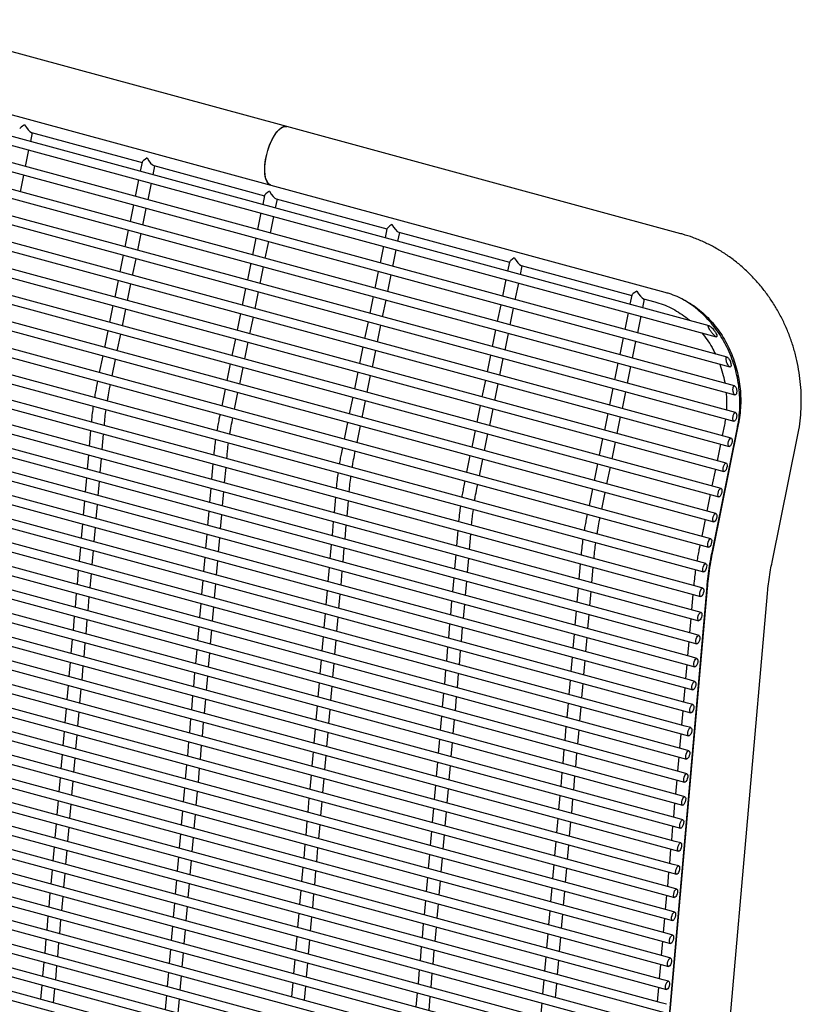
# Model space of a CAD drawing. Units: inches. Extents: x 0.1 to 8.5, y 0.3 to 10.8.
# Drawn here: x 6.4 to 6.9, y 8.9 to 9.6 of the extents above; entities that cross this region are included whole.
import ezdxf

# ---------------------------------------------------------------- set-up
doc = ezdxf.new("R2010")
doc.units = ezdxf.units.IN
doc.header["$MEASUREMENT"] = 0

msp = doc.modelspace()

# ---------------------------------------------------------------- linework, layer by layer
at = {"color": 7, "linetype": 'Continuous', "lineweight": 25}
for p, q in [((6.56157, 9.53361), (6.27736, 9.61085)), ((6.26589, 9.56863), (6.55009, 9.49139)), ((6.86663, 9.38972), (6.22642, 9.56371)), ((6.21802, 9.55952), (6.87177, 9.38184)), ((6.87975, 9.36697), (6.20591, 9.5501)), ((6.20068, 9.54505), (6.8817, 9.35996)), ((6.88513, 9.34633), (6.19314, 9.5344)), ((6.84624, 9.45624), (6.56157, 9.53361)), ((6.18963, 9.52887), (6.88536, 9.33979)), ((6.37659, 9.5229), (6.37789, 9.52927)), ((6.37714, 9.52947), (6.45705, 9.50776)), ((6.88575, 9.32698), (6.18512, 9.51739)), ((6.18294, 9.51151), (6.88465, 9.3208)), ((6.37289, 9.50472), (6.37534, 9.51676)), ((6.45708, 9.50791), (6.45575, 9.50138)), ((6.46503, 9.49886), (6.46633, 9.50523)), ((6.46558, 9.50544), (6.54549, 9.48372)), ((6.88274, 9.30861), (6.18073, 9.49941)), ((6.3692, 9.48655), (6.37165, 9.49858)), ((6.17909, 9.49337), (6.8811, 9.30258)), ((6.4545, 9.49525), (6.45205, 9.48321)), ((6.46134, 9.48068), (6.46379, 9.49272)), ((6.55009, 9.49139), (6.83476, 9.41402)), ((6.54552, 9.48387), (6.54419, 9.47735)), ((6.55402, 9.4814), (6.63393, 9.45968)), ((6.17539, 9.4752), (6.8774, 9.28441)), ((6.87904, 9.29044), (6.17703, 9.48123)), ((6.4508, 9.47707), (6.44835, 9.46503)), ((6.45764, 9.46251), (6.46009, 9.47455)), ((6.55348, 9.47482), (6.55477, 9.4812)), ((6.54294, 9.47121), (6.54049, 9.45917)), ((6.54978, 9.45665), (6.55223, 9.46869)), ((6.87534, 9.27226), (6.17333, 9.46305)), ((6.1717, 9.45702), (6.8737, 9.26623)), ((6.44711, 9.45889), (6.44466, 9.44686)), ((6.45394, 9.44433), (6.45639, 9.45637)), ((6.53925, 9.45303), (6.5368, 9.441)), ((6.63396, 9.45984), (6.63263, 9.45331)), ((6.64192, 9.45079), (6.64321, 9.45716)), ((6.64246, 9.45736), (6.72237, 9.43565)), ((6.54608, 9.43847), (6.54853, 9.45051)), ((6.63139, 9.44717), (6.62894, 9.43513)), ((6.168, 9.43885), (6.87, 9.24806)), ((6.87164, 9.25409), (6.16964, 9.44488)), ((6.44341, 9.44072), (6.44096, 9.42868)), ((6.63822, 9.43261), (6.64067, 9.44465)), ((6.45024, 9.42616), (6.45269, 9.4382)), ((6.53555, 9.43486), (6.5331, 9.42282)), ((6.54238, 9.4203), (6.54483, 9.43234)), ((6.7224, 9.4358), (6.72108, 9.42927)), ((6.73036, 9.42675), (6.73166, 9.43312)), ((6.73091, 9.43333), (6.81081, 9.41161)), ((6.86794, 9.23591), (6.16594, 9.4267)), ((6.62769, 9.429), (6.62524, 9.41696)), ((6.63452, 9.41444), (6.63697, 9.42647)), ((6.1643, 9.42067), (6.86631, 9.22988)), ((6.43971, 9.42254), (6.43726, 9.41051)), ((6.44654, 9.40798), (6.44899, 9.42002)), ((6.71983, 9.42314), (6.71738, 9.4111)), ((6.72666, 9.40857), (6.72911, 9.42061)), ((6.53185, 9.41668), (6.5294, 9.40464)), ((6.53868, 9.40212), (6.54113, 9.41416)), ((6.62399, 9.41082), (6.62154, 9.39878)), ((6.81085, 9.41176), (6.80952, 9.40524)), ((6.86432, 9.2179), (6.16298, 9.40851)), ((6.43601, 9.40437), (6.43356, 9.39233)), ((6.63082, 9.39626), (6.63327, 9.4083)), ((6.71613, 9.40496), (6.71368, 9.39292)), ((6.8188, 9.40271), (6.8201, 9.40909)), ((6.81935, 9.40929), (6.82749, 9.40708)), ((6.16134, 9.40248), (6.86268, 9.21187)), ((6.44285, 9.38981), (6.44529, 9.40184)), ((6.52815, 9.39851), (6.5257, 9.38647)), ((6.53499, 9.38395), (6.53743, 9.39598)), ((6.72296, 9.3904), (6.72541, 9.40244)), ((6.80827, 9.3991), (6.80582, 9.38706)), ((6.8151, 9.38454), (6.81755, 9.39658)), ((6.62029, 9.39265), (6.61784, 9.38061)), ((6.62713, 9.37808), (6.62957, 9.39012)), ((6.15921, 9.38481), (6.86055, 9.1942)), ((6.43231, 9.38619), (6.42986, 9.37415)), ((6.43915, 9.37163), (6.4416, 9.38367)), ((6.71243, 9.38678), (6.70998, 9.37475)), ((6.71926, 9.37222), (6.72171, 9.38426)), ((6.52445, 9.38033), (6.522, 9.36829)), ((6.53129, 9.36577), (6.53374, 9.37781)), ((6.80457, 9.38092), (6.80212, 9.36889)), ((6.8114, 9.36636), (6.81385, 9.3784)), ((6.86085, 9.18273), (6.15885, 9.37352)), ((6.42861, 9.36802), (6.42617, 9.35598)), ((6.61659, 9.37447), (6.61414, 9.36243)), ((6.62343, 9.35991), (6.62588, 9.37195)), ((6.70873, 9.36861), (6.70628, 9.35657)), ((6.15721, 9.36749), (6.85921, 9.1767)), ((6.43545, 9.35346), (6.4379, 9.36549)), ((6.52075, 9.36216), (6.51831, 9.35012)), ((6.71557, 9.35405), (6.71802, 9.36609)), ((6.80087, 9.36275), (6.79842, 9.35071)), ((6.85534, 9.16718), (6.15738, 9.35687)), ((6.52759, 9.34759), (6.53004, 9.35963)), ((6.61289, 9.35629), (6.61045, 9.34426)), ((6.61973, 9.34173), (6.62218, 9.35377)), ((6.80771, 9.34819), (6.81016, 9.36023)), ((6.15575, 9.35084), (6.85775, 9.16005)), ((6.42492, 9.34984), (6.42418, 9.3462)), ((6.43358, 9.34429), (6.4342, 9.34732)), ((6.70503, 9.35043), (6.70259, 9.3384)), ((6.71187, 9.33587), (6.71432, 9.34791)), ((6.85388, 9.15052), (6.15592, 9.34021)), ((6.42336, 9.3195), (6.33492, 9.34353)), ((6.51706, 9.34398), (6.51461, 9.33194)), ((6.52389, 9.32942), (6.52634, 9.34146)), ((6.79717, 9.34457), (6.79473, 9.33253)), ((6.80401, 9.33001), (6.80646, 9.34205)), ((6.15428, 9.33418), (6.85629, 9.14339)), ((6.6092, 9.33812), (6.60675, 9.32608)), ((6.61603, 9.32356), (6.61848, 9.3356)), ((6.70134, 9.33226), (6.69889, 9.32022)), ((6.51336, 9.3258), (6.51262, 9.32216)), ((6.70817, 9.3177), (6.71062, 9.32974)), ((6.79348, 9.3264), (6.79103, 9.31436)), ((6.85242, 9.13387), (6.15446, 9.32356)), ((6.42041, 9.32055), (6.42038, 9.32031)), ((6.5118, 9.29546), (6.42336, 9.3195)), ((6.4298, 9.31775), (6.42997, 9.31971)), ((6.52202, 9.32025), (6.52264, 9.32328)), ((6.6055, 9.31994), (6.60305, 9.30791)), ((6.80031, 9.31184), (6.80276, 9.32387)), ((6.88778, 9.31852), (6.86929, 9.22764)), ((6.87774, 9.31815), (6.87616, 9.3104)), ((6.15282, 9.31753), (6.85483, 9.12674)), ((6.41983, 9.31398), (6.41885, 9.30286)), ((6.42827, 9.3003), (6.42924, 9.31142)), ((6.61233, 9.30538), (6.61478, 9.31742)), ((6.69764, 9.31408), (6.69519, 9.30204)), ((6.70447, 9.29952), (6.70692, 9.31156)), ((6.86878, 9.22601), (6.88714, 9.31624)), ((6.85096, 9.11721), (6.153, 9.3069)), ((6.78978, 9.30822), (6.78733, 9.29618)), ((6.79661, 9.29366), (6.79906, 9.3057)), ((6.87491, 9.30427), (6.87246, 9.29223)), ((6.91217, 9.21892), (6.93066, 9.3098)), ((6.15136, 9.30087), (6.85337, 9.11008)), ((6.4183, 9.29653), (6.41739, 9.28621)), ((6.50885, 9.29651), (6.50883, 9.29627)), ((6.6018, 9.30177), (6.60106, 9.29813)), ((6.61047, 9.29621), (6.61108, 9.29925)), ((6.8495, 9.10056), (6.15154, 9.29025)), ((6.4268, 9.28365), (6.42771, 9.29398)), ((6.50827, 9.28994), (6.50729, 9.27882)), ((6.60025, 9.27142), (6.5118, 9.29546)), ((6.51824, 9.29371), (6.51841, 9.29568)), ((6.69394, 9.29591), (6.69149, 9.28387)), ((6.70077, 9.28135), (6.70322, 9.29338)), ((6.78608, 9.29005), (6.78363, 9.27801)), ((6.1499, 9.28422), (6.8519, 9.09343)), ((6.51671, 9.27627), (6.51768, 9.28738)), ((6.79291, 9.27548), (6.79536, 9.28752)), ((6.87121, 9.28609), (6.86876, 9.27405)), ((6.41684, 9.27988), (6.41593, 9.26955)), ((6.42534, 9.26699), (6.42625, 9.27732)), ((6.69024, 9.27773), (6.6895, 9.27409)), ((6.69891, 9.27218), (6.69953, 9.27521)), ((6.84803, 9.0839), (6.15007, 9.27359)), ((6.50674, 9.2725), (6.50583, 9.26217)), ((6.51525, 9.25961), (6.51615, 9.26994)), ((6.59729, 9.27248), (6.59727, 9.27223)), ((6.68869, 9.24739), (6.60025, 9.27142)), ((6.60668, 9.26967), (6.60685, 9.27164)), ((6.78238, 9.27187), (6.77993, 9.25983)), ((6.78922, 9.25731), (6.79167, 9.26935)), ((6.14844, 9.26756), (6.85044, 9.07677)), ((6.41537, 9.26322), (6.41447, 9.25289)), ((6.59671, 9.26591), (6.59574, 9.25479)), ((6.60515, 9.25223), (6.60612, 9.26335)), ((6.86751, 9.26791), (6.86506, 9.25588)), ((6.84657, 9.06725), (6.14861, 9.25694)), ((6.42388, 9.25034), (6.42479, 9.26067)), ((6.50528, 9.25584), (6.50437, 9.24551)), ((6.14697, 9.25091), (6.84898, 9.06012)), ((6.51378, 9.24296), (6.51469, 9.25328)), ((6.59518, 9.24846), (6.59427, 9.23813)), ((6.68573, 9.24844), (6.68571, 9.2482)), ((6.77713, 9.22335), (6.68869, 9.24739)), ((6.69512, 9.24564), (6.69529, 9.2476)), ((6.77868, 9.25369), (6.77794, 9.25005)), ((6.78735, 9.24814), (6.78797, 9.25117)), ((6.86381, 9.24974), (6.86137, 9.2377)), ((6.84511, 9.05059), (6.14715, 9.24028)), ((6.41391, 9.24657), (6.413, 9.23624)), ((6.42242, 9.23368), (6.42332, 9.24401)), ((6.60369, 9.23557), (6.60459, 9.2459)), ((6.68515, 9.24187), (6.68418, 9.23075)), ((6.14551, 9.23425), (6.84752, 9.04346)), ((6.50382, 9.23919), (6.50291, 9.22886)), ((6.51232, 9.2263), (6.51323, 9.23663)), ((6.69359, 9.22819), (6.69457, 9.23931)), ((6.41245, 9.22991), (6.41154, 9.21958)), ((6.42096, 9.21703), (6.42186, 9.22736)), ((6.59372, 9.23181), (6.59281, 9.22148)), ((6.60222, 9.21892), (6.60313, 9.22925)), ((6.86012, 9.23156), (6.85938, 9.22792)), ((6.84365, 9.03394), (6.14569, 9.22363)), ((6.50235, 9.22253), (6.50145, 9.2122)), ((6.51086, 9.20964), (6.51177, 9.21997)), ((6.68362, 9.22442), (6.68272, 9.2141)), ((6.69213, 9.21154), (6.69304, 9.22187)), ((6.77417, 9.2244), (6.77415, 9.22416)), ((6.858, 9.20137), (6.77713, 9.22335)), ((6.78356, 9.2216), (6.78374, 9.22357)), ((6.14405, 9.2176), (6.84606, 9.02681)), ((6.41099, 9.21326), (6.41008, 9.20293)), ((6.59226, 9.21515), (6.59135, 9.20482)), ((6.60076, 9.20226), (6.60167, 9.21259)), ((6.7736, 9.21783), (6.77262, 9.20671)), ((6.78203, 9.20416), (6.78301, 9.21528)), ((6.84219, 9.01728), (6.14423, 9.20697)), ((6.41949, 9.20037), (6.4204, 9.2107)), ((6.50089, 9.20588), (6.49998, 9.19555)), ((6.68216, 9.20777), (6.68125, 9.19744)), ((6.69067, 9.19488), (6.69157, 9.20521)), ((6.14259, 9.20094), (6.84459, 9.01015)), ((6.5094, 9.19299), (6.5103, 9.20332)), ((6.5908, 9.1985), (6.58989, 9.18817)), ((6.77206, 9.20039), (6.77116, 9.19006)), ((6.78057, 9.1875), (6.78148, 9.19783)), ((6.86527, 9.20028), (6.82273, 8.71558)), ((6.82295, 8.72041), (6.86517, 9.20143)), ((6.85561, 9.20227), (6.85558, 9.20203)), ((6.86219, 9.20023), (6.858, 9.20137)), ((6.84072, 9.00063), (6.14276, 9.19032)), ((6.40953, 9.1966), (6.40862, 9.18627)), ((6.41803, 9.18372), (6.41894, 9.19404)), ((6.5993, 9.18561), (6.60021, 9.19594)), ((6.6807, 9.19111), (6.67979, 9.18078)), ((6.85503, 9.1957), (6.85405, 9.18458)), ((6.86631, 8.71175), (6.90886, 9.19645)), ((6.14113, 9.18428), (6.84313, 8.99349)), ((6.49943, 9.18922), (6.49852, 9.17889)), ((6.50794, 9.17633), (6.50884, 9.18666)), ((6.6892, 9.17823), (6.69011, 9.18856)), ((6.7706, 9.18373), (6.7697, 9.1734)), ((6.40806, 9.17995), (6.40716, 9.16962)), ((6.41657, 9.16706), (6.41748, 9.17739)), ((6.58933, 9.18184), (6.58843, 9.17151)), ((6.59784, 9.16895), (6.59875, 9.17928)), ((6.77911, 9.17085), (6.78002, 9.18117)), ((6.8535, 9.17826), (6.85259, 9.16793)), ((6.83926, 8.98397), (6.1413, 9.17366)), ((6.49797, 9.17257), (6.49706, 9.16224)), ((6.50647, 9.15968), (6.50738, 9.17001)), ((6.67924, 9.17446), (6.67833, 9.16413)), ((6.68774, 9.16157), (6.68865, 9.1719)), ((6.13966, 9.16763), (6.84167, 8.97684)), ((6.4066, 9.16329), (6.4057, 9.15296)), ((6.58787, 9.16518), (6.58696, 9.15486)), ((6.59638, 9.1523), (6.59728, 9.16263)), ((6.76914, 9.16708), (6.76823, 9.15675)), ((6.77765, 9.15419), (6.77855, 9.16452)), ((6.85204, 9.1616), (6.85113, 9.15127)), ((6.85939, 9.16608), (6.85534, 9.16718)), ((6.8378, 8.96732), (6.13984, 9.15701)), ((6.41511, 9.1504), (6.41601, 9.16073)), ((6.49651, 9.15591), (6.4956, 9.14558)), ((6.67778, 9.1578), (6.67687, 9.14747)), ((6.68628, 9.14492), (6.68719, 9.15525)), ((6.1382, 9.15097), (6.84021, 8.96018)), ((6.50501, 9.14302), (6.50592, 9.15335)), ((6.58641, 9.14853), (6.5855, 9.1382)), ((6.76768, 9.15042), (6.76677, 9.14009)), ((6.77618, 9.13753), (6.77709, 9.14786)), ((6.85793, 9.14942), (6.85388, 9.15052)), ((6.83634, 8.95066), (6.13838, 9.14035)), ((6.40514, 9.14664), (6.40423, 9.13631)), ((6.41365, 9.13375), (6.41455, 9.14408)), ((6.59491, 9.13564), (6.59582, 9.14597)), ((6.67631, 9.14115), (6.67541, 9.13082)), ((6.85057, 9.14495), (6.84967, 9.13462)), ((6.13674, 9.13432), (6.83875, 8.94353)), ((6.49504, 9.13926), (6.49414, 9.12893)), ((6.50355, 9.12637), (6.50446, 9.1367)), ((6.68482, 9.12826), (6.68573, 9.13859)), ((6.76622, 9.13377), (6.76531, 9.12344)), ((6.85647, 9.13277), (6.85242, 9.13387)), ((6.40368, 9.12998), (6.40277, 9.11965)), ((6.41218, 9.11709), (6.41309, 9.12742)), ((6.58495, 9.13187), (6.58404, 9.12154)), ((6.59345, 9.11899), (6.59436, 9.12932)), ((6.77472, 9.12088), (6.77563, 9.13121)), ((6.84911, 9.12829), (6.8482, 9.11796)), ((6.83488, 8.934), (6.13692, 9.12369)), ((6.49358, 9.1226), (6.49267, 9.11227)), ((6.50209, 9.10971), (6.50299, 9.12004)), ((6.67485, 9.12449), (6.67394, 9.11416)), ((6.68336, 9.11161), (6.68426, 9.12193)), ((6.13528, 9.11766), (6.83728, 8.92687)), ((6.40222, 9.11333), (6.40131, 9.103)), ((6.58349, 9.11522), (6.58258, 9.10489)), ((6.59199, 9.10233), (6.5929, 9.11266)), ((6.76475, 9.11711), (6.76385, 9.10678)), ((6.77326, 9.10422), (6.77417, 9.11455)), ((6.84765, 9.11164), (6.84674, 9.10131)), ((6.85501, 9.11611), (6.85096, 9.11721)), ((6.83341, 8.91735), (6.13546, 9.10704)), ((6.41072, 9.10044), (6.41163, 9.11077)), ((6.49212, 9.10594), (6.49121, 9.09562)), ((6.67339, 9.10784), (6.67248, 9.09751)), ((6.68189, 9.09495), (6.6828, 9.10528)), ((6.13382, 9.10101), (6.83582, 8.91022)), ((6.50063, 9.09306), (6.50153, 9.10339)), ((6.58202, 9.09856), (6.58112, 9.08823)), ((6.76329, 9.10046), (6.76239, 9.09013)), ((6.7718, 9.08757), (6.77271, 9.0979)), ((6.85354, 9.09946), (6.8495, 9.10056)), ((6.83195, 8.90069), (6.13399, 9.09038)), ((6.40075, 9.09667), (6.39985, 9.08634)), ((6.40926, 9.08378), (6.41017, 9.09411)), ((6.59053, 9.08568), (6.59144, 9.09601)), ((6.67193, 9.09118), (6.67102, 9.08085)), ((6.84619, 9.09498), (6.84528, 9.08465)), ((6.13235, 9.08435), (6.83436, 8.89356)), ((6.49066, 9.08929), (6.48975, 9.07896)), ((6.49916, 9.0764), (6.50007, 9.08673)), ((6.68043, 9.07829), (6.68134, 9.08862)), ((6.76183, 9.0838), (6.76092, 9.07347)), ((6.85208, 9.0828), (6.84803, 9.0839)), ((6.39929, 9.08002), (6.39839, 9.06969)), ((6.4078, 9.06713), (6.4087, 9.07746)), ((6.58056, 9.08191), (6.57965, 9.07158)), ((6.58907, 9.06902), (6.58997, 9.07935)), ((6.77034, 9.07091), (6.77124, 9.08124)), ((6.84473, 9.07832), (6.84382, 9.068)), ((6.83049, 8.88404), (6.13253, 9.07373)), ((6.4892, 9.07263), (6.48829, 9.0623)), ((6.4977, 9.05975), (6.49861, 9.07008)), ((6.67047, 9.07453), (6.66956, 9.0642)), ((6.67897, 9.06164), (6.67988, 9.07197)), ((6.13089, 9.0677), (6.8329, 8.87691)), ((6.39783, 9.06336), (6.39692, 9.05303)), ((6.5791, 9.06525), (6.57819, 9.05492)), ((6.58761, 9.05237), (6.58851, 9.06269)), ((6.76037, 9.06715), (6.75946, 9.05682)), ((6.76887, 9.05426), (6.76978, 9.06459)), ((6.84326, 9.06167), (6.84236, 9.05134)), ((6.85062, 9.06615), (6.84657, 9.06725)), ((6.82903, 8.86738), (6.13107, 9.05707)), ((6.40634, 9.05047), (6.40724, 9.0608)), ((6.48773, 9.05598), (6.48683, 9.04565)), ((6.669, 9.05787), (6.6681, 9.04754)), ((6.67751, 9.04498), (6.67842, 9.05531)), ((6.12943, 9.05104), (6.83144, 8.86025)), ((6.49624, 9.04309), (6.49715, 9.05342)), ((6.57764, 9.0486), (6.57673, 9.03827)), ((6.75891, 9.05049), (6.758, 9.04016)), ((6.76741, 9.0376), (6.76832, 9.04793)), ((6.84916, 9.04949), (6.84511, 9.05059)), ((6.82757, 8.85073), (6.12961, 9.04042)), ((6.39637, 9.0467), (6.39546, 9.03638)), ((6.40487, 9.03382), (6.40578, 9.04415)), ((6.58614, 9.03571), (6.58705, 9.04604)), ((6.66754, 9.04122), (6.66663, 9.03089)), ((6.8418, 9.04501), (6.8409, 9.03468)), ((6.12797, 9.03439), (6.82997, 8.8436)), ((6.48627, 9.03932), (6.48536, 9.02899)), ((6.49478, 9.02644), (6.49568, 9.03677)), ((6.67605, 9.02833), (6.67695, 9.03866)), ((6.75745, 9.03384), (6.75654, 9.02351)), ((6.8477, 9.03284), (6.84365, 9.03394)), ((6.39491, 9.03005), (6.394, 9.01972)), ((6.40341, 9.01716), (6.40432, 9.02749)), ((6.57618, 9.03194), (6.57527, 9.02161)), ((6.58468, 9.01905), (6.58559, 9.02938)), ((6.76595, 9.02095), (6.76686, 9.03128)), ((6.84034, 9.02836), (6.83943, 9.01803)), ((6.8261, 8.83407), (6.12815, 9.02376)), ((6.48481, 9.02267), (6.4839, 9.01234)), ((6.49332, 9.00978), (6.49422, 9.02011)), ((6.66608, 9.02456), (6.66517, 9.01423)), ((6.67458, 9.01167), (6.67549, 9.022)), ((6.12651, 9.01773), (6.82851, 8.82694)), ((6.39344, 9.01339), (6.39254, 9.00306)), ((6.57471, 9.01529), (6.57381, 9.00496)), ((6.58322, 9.0024), (6.58413, 9.01273)), ((6.75598, 9.01718), (6.75508, 9.00685)), ((6.76449, 9.00429), (6.7654, 9.01462)), ((6.84623, 9.01618), (6.84219, 9.01728)), ((6.82464, 8.81742), (6.12668, 9.00711)), ((6.40195, 9.00051), (6.40286, 9.01084)), ((6.48335, 9.00601), (6.48244, 8.99568)), ((6.66462, 9.00791), (6.66371, 8.99758)), ((6.67312, 8.99502), (6.67403, 9.00535)), ((6.83888, 9.0117), (6.83797, 9.00137)), ((6.12504, 9.00108), (6.82705, 8.81029)), ((6.49185, 8.99313), (6.49276, 9.00345)), ((6.57325, 8.99863), (6.57234, 8.9883)), ((6.75452, 9.00052), (6.75361, 8.99019)), ((6.76303, 8.98764), (6.76393, 8.99797)), ((6.84477, 8.99953), (6.84072, 9.00063)), ((6.39198, 8.99674), (6.39108, 8.98641)), ((6.40049, 8.98385), (6.40139, 8.99418)), ((6.58176, 8.98574), (6.58266, 8.99607)), ((6.66316, 8.99125), (6.66225, 8.98092)), ((6.83742, 8.99505), (6.83651, 8.98472)), ((6.12358, 8.98442), (6.82559, 8.79363)), ((6.82318, 8.80076), (6.12522, 8.99045)), ((6.48189, 8.98936), (6.48098, 8.97903)), ((6.49039, 8.97647), (6.4913, 8.9868)), ((6.67166, 8.97836), (6.67257, 8.98869)), ((6.75306, 8.98387), (6.75215, 8.97354)), ((6.84331, 8.98287), (6.83926, 8.98397)), ((6.39052, 8.98008), (6.38961, 8.96975)), ((6.39903, 8.9672), (6.39993, 8.97753)), ((6.57179, 8.98198), (6.57088, 8.97165)), ((6.5803, 8.96909), (6.5812, 8.97942)), ((6.76156, 8.97098), (6.76247, 8.98131)), ((6.83595, 8.97839), (6.83505, 8.96806)), ((6.82172, 8.78411), (6.12376, 8.9738)), ((6.48042, 8.9727), (6.47952, 8.96237)), ((6.48893, 8.95981), (6.48984, 8.97014)), ((6.66169, 8.9746), (6.66079, 8.96427)), ((6.6702, 8.96171), (6.67111, 8.97204)), ((6.12212, 8.96777), (6.82413, 8.77698)), ((6.38906, 8.96343), (6.38815, 8.9531)), ((6.57033, 8.96532), (6.56942, 8.95499)), ((6.57883, 8.95243), (6.57974, 8.96276)), ((6.7516, 8.96721), (6.75069, 8.95688)), ((6.7601, 8.95433), (6.76101, 8.96466)), ((6.84185, 8.96622), (6.8378, 8.96732)), ((6.39756, 8.95054), (6.39847, 8.96087)), ((6.47896, 8.95605), (6.47806, 8.94572)), ((6.66023, 8.95794), (6.65932, 8.94761)), ((6.66874, 8.94505), (6.66964, 8.95538)), ((6.83449, 8.96174), (6.83359, 8.95141)), ((6.48747, 8.94316), (6.48837, 8.95349)), ((6.56887, 8.94867), (6.56796, 8.93834)), ((6.75014, 8.95056), (6.74923, 8.94023)), ((6.75864, 8.93767), (6.75955, 8.948)), ((6.84039, 8.94956), (6.83634, 8.95066)), ((6.3876, 8.94677), (6.38669, 8.93644)), ((6.3961, 8.93389), (6.39701, 8.94421)), ((6.57737, 8.93578), (6.57828, 8.94611)), ((6.65877, 8.94128), (6.65786, 8.93096)), ((6.83303, 8.94508), (6.83212, 8.93475)), ((6.4775, 8.93939), (6.47659, 8.92906)), ((6.48601, 8.9265), (6.48691, 8.93683)), ((6.66728, 8.9284), (6.66818, 8.93873)), ((6.74867, 8.9339), (6.74777, 8.92357)), ((6.83892, 8.9329), (6.83488, 8.934)), ((6.38613, 8.93012), (6.38523, 8.91979)), ((6.39464, 8.91723), (6.39555, 8.92756)), ((6.5674, 8.93201), (6.5665, 8.92168)), ((6.57591, 8.91912), (6.57682, 8.92945)), ((6.75718, 8.92102), (6.75809, 8.93135)), ((6.83157, 8.92843), (6.83066, 8.9181)), ((6.47604, 8.92274), (6.47513, 8.91241)), ((6.48454, 8.90985), (6.48545, 8.92018)), ((6.65731, 8.92463), (6.6564, 8.9143)), ((6.66581, 8.91174), (6.66672, 8.92207)), ((6.38467, 8.91346), (6.38377, 8.90313)), ((6.56594, 8.91536), (6.56503, 8.90503)), ((6.57445, 8.90247), (6.57535, 8.9128)), ((6.74721, 8.91725), (6.7463, 8.90692)), ((6.75572, 8.90436), (6.75662, 8.91469)), ((6.83746, 8.91625), (6.83341, 8.91735)), ((6.39318, 8.90057), (6.39408, 8.9109)), ((6.47458, 8.90608), (6.47367, 8.89575)), ((6.65585, 8.90797), (6.65494, 8.89764)), ((6.66435, 8.89509), (6.66526, 8.90542)), ((6.83011, 8.91177), (6.8292, 8.90144)), ((6.48308, 8.89319), (6.48399, 8.90352)), ((6.74575, 8.90059), (6.74484, 8.89026)), ((6.836, 8.89959), (6.83195, 8.90069))]:
    msp.add_line(p, q, dxfattribs=at)
at = {"color": 7, "linetype": 'Continuous', "lineweight": 25, "flags": 128}
for points in [[(6.54562, 9.50254), (6.54578, 9.50604), (6.54627, 9.50976), (6.54707, 9.51356), (6.54814, 9.51733), (6.54946, 9.52095), (6.55099, 9.52429), (6.55267, 9.52725), (6.55446, 9.52974), (6.55629, 9.53168), (6.5581, 9.533), (6.55984, 9.53366), (6.56145, 9.53364), (6.56157, 9.53361)], [(6.55009, 9.49139), (6.54987, 9.49146), (6.54849, 9.49231), (6.54734, 9.49381), (6.54646, 9.4959), (6.54589, 9.49853), (6.54563, 9.50161), (6.54571, 9.50504), (6.5461, 9.50871), (6.54682, 9.51251), (6.54782, 9.5163), (6.54907, 9.51997), (6.55055, 9.5234), (6.55219, 9.52648), (6.55396, 9.52911), (6.55578, 9.5312), (6.5576, 9.5327)], [(6.55009, 9.49139), (6.54946, 9.49163), (6.54814, 9.49266), (6.54707, 9.49433), (6.54627, 9.49658), (6.54578, 9.49935), (6.54562, 9.50254)], [(6.88047, 9.3039), (6.88052, 9.305), (6.88078, 9.30618), (6.88122, 9.30727), (6.88177, 9.30811), (6.88233, 9.30857), (6.88284, 9.30858), (6.8832, 9.30813), (6.88337, 9.30729), (6.88332, 9.3062), (6.88305, 9.30502), (6.88261, 9.30392), (6.88207, 9.30308), (6.8815, 9.30263), (6.881, 9.30262), (6.88064, 9.30307), (6.88047, 9.3039)], [(6.87677, 9.28573), (6.87682, 9.28682), (6.87709, 9.288), (6.87752, 9.2891), (6.87807, 9.28994), (6.87863, 9.2904), (6.87914, 9.2904), (6.8795, 9.28995), (6.87967, 9.28912), (6.87962, 9.28803), (6.87935, 9.28684), (6.87892, 9.28575), (6.87837, 9.28491), (6.87781, 9.28445), (6.8773, 9.28445), (6.87694, 9.28489), (6.87677, 9.28573)], [(6.87307, 9.26755), (6.87312, 9.26864), (6.87339, 9.26983), (6.87383, 9.27092), (6.87437, 9.27176), (6.87494, 9.27222), (6.87544, 9.27223), (6.8758, 9.27178), (6.87597, 9.27094), (6.87592, 9.26985), (6.87566, 9.26867), (6.87522, 9.26757), (6.87467, 9.26673), (6.87411, 9.26628), (6.8736, 9.26627), (6.87324, 9.26672), (6.87307, 9.26755)], [(6.86937, 9.24938), (6.86943, 9.25047), (6.86969, 9.25165), (6.87013, 9.25275), (6.87067, 9.25359), (6.87124, 9.25404), (6.87174, 9.25405), (6.87211, 9.2536), (6.87227, 9.25277), (6.87222, 9.25168), (6.87196, 9.25049), (6.87152, 9.2494), (6.87098, 9.24856), (6.87041, 9.2481), (6.86991, 9.24809), (6.86954, 9.24854), (6.86937, 9.24938)], [(6.86567, 9.2312), (6.86573, 9.23229), (6.86599, 9.23348), (6.86643, 9.23457), (6.86697, 9.23541), (6.86754, 9.23587), (6.86804, 9.23587), (6.86841, 9.23543), (6.86858, 9.23459), (6.86852, 9.2335), (6.86826, 9.23232), (6.86782, 9.23122), (6.86728, 9.23038), (6.86671, 9.22992), (6.86621, 9.22992), (6.86584, 9.23037), (6.86567, 9.2312)], [(6.86205, 9.21319), (6.8621, 9.21428), (6.86237, 9.21546), (6.86281, 9.21656), (6.86335, 9.2174), (6.86392, 9.21786), (6.86442, 9.21786), (6.86479, 9.21741), (6.86495, 9.21658), (6.8649, 9.21549), (6.86464, 9.2143), (6.8642, 9.21321), (6.86366, 9.21237), (6.86309, 9.21191), (6.86259, 9.21191), (6.86222, 9.21235), (6.86205, 9.21319)], [(6.85992, 9.19552), (6.85997, 9.19661), (6.86024, 9.1978), (6.86068, 9.19889), (6.86122, 9.19973), (6.86179, 9.20019), (6.86229, 9.20019), (6.86265, 9.19974), (6.86282, 9.19891), (6.86277, 9.19782), (6.86251, 9.19664), (6.86207, 9.19554), (6.86153, 9.1947), (6.86096, 9.19424), (6.86046, 9.19424), (6.86009, 9.19469), (6.85992, 9.19552)], [(6.85858, 9.17802), (6.85864, 9.17911), (6.8589, 9.1803), (6.85934, 9.18139), (6.85988, 9.18223), (6.86045, 9.18269), (6.86095, 9.1827), (6.86132, 9.18225), (6.86148, 9.18141), (6.86143, 9.18032), (6.86117, 9.17914), (6.86073, 9.17804), (6.86019, 9.1772), (6.85962, 9.17675), (6.85912, 9.17674), (6.85875, 9.17719), (6.85858, 9.17802)], [(6.85712, 9.16137), (6.85717, 9.16246), (6.85744, 9.16364), (6.85788, 9.16474), (6.85842, 9.16558), (6.85899, 9.16604), (6.85949, 9.16604), (6.85985, 9.16559), (6.86002, 9.16476), (6.85997, 9.16367), (6.85971, 9.16248), (6.85927, 9.16139), (6.85872, 9.16055), (6.85816, 9.16009), (6.85765, 9.16009), (6.85729, 9.16053), (6.85712, 9.16137)], [(6.85566, 9.14471), (6.85571, 9.1458), (6.85598, 9.14699), (6.85641, 9.14808), (6.85696, 9.14892), (6.85752, 9.14938), (6.85803, 9.14939), (6.85839, 9.14894), (6.85856, 9.1481), (6.85851, 9.14701), (6.85824, 9.14583), (6.85781, 9.14473), (6.85726, 9.14389), (6.8567, 9.14344), (6.85619, 9.14343), (6.85583, 9.14388), (6.85566, 9.14471)], [(6.8542, 9.12806), (6.85425, 9.12915), (6.85451, 9.13033), (6.85495, 9.13143), (6.8555, 9.13227), (6.85606, 9.13273), (6.85657, 9.13273), (6.85693, 9.13228), (6.8571, 9.13145), (6.85705, 9.13036), (6.85678, 9.12917), (6.85634, 9.12808), (6.8558, 9.12724), (6.85523, 9.12678), (6.85473, 9.12677), (6.85437, 9.12722), (6.8542, 9.12806)], [(6.85274, 9.1114), (6.85279, 9.11249), (6.85305, 9.11368), (6.85349, 9.11477), (6.85403, 9.11561), (6.8546, 9.11607), (6.8551, 9.11607), (6.85547, 9.11563), (6.85564, 9.11479), (6.85558, 9.1137), (6.85532, 9.11252), (6.85488, 9.11142), (6.85434, 9.11058), (6.85377, 9.11012), (6.85327, 9.11012), (6.8529, 9.11057), (6.85274, 9.1114)], [(6.85127, 9.09475), (6.85133, 9.09584), (6.85159, 9.09702), (6.85203, 9.09812), (6.85257, 9.09896), (6.85314, 9.09941), (6.85364, 9.09942), (6.85401, 9.09897), (6.85417, 9.09814), (6.85412, 9.09705), (6.85386, 9.09586), (6.85342, 9.09477), (6.85288, 9.09393), (6.85231, 9.09347), (6.85181, 9.09346), (6.85144, 9.09391), (6.85127, 9.09475)], [(6.84981, 9.07809), (6.84986, 9.07918), (6.85013, 9.08037), (6.85057, 9.08146), (6.85111, 9.0823), (6.85168, 9.08276), (6.85218, 9.08276), (6.85254, 9.08232), (6.85271, 9.08148), (6.85266, 9.08039), (6.8524, 9.07921), (6.85196, 9.07811), (6.85141, 9.07727), (6.85085, 9.07681), (6.85034, 9.07681), (6.84998, 9.07726), (6.84981, 9.07809)], [(6.84835, 9.06144), (6.8484, 9.06253), (6.84867, 9.06371), (6.8491, 9.06481), (6.84965, 9.06565), (6.85021, 9.0661), (6.85072, 9.06611), (6.85108, 9.06566), (6.85125, 9.06483), (6.8512, 9.06374), (6.85093, 9.06255), (6.8505, 9.06146), (6.84995, 9.06062), (6.84939, 9.06016), (6.84888, 9.06015), (6.84852, 9.0606), (6.84835, 9.06144)], [(6.84689, 9.04478), (6.84694, 9.04587), (6.8472, 9.04706), (6.84764, 9.04815), (6.84819, 9.04899), (6.84875, 9.04945), (6.84926, 9.04945), (6.84962, 9.04901), (6.84979, 9.04817), (6.84974, 9.04708), (6.84947, 9.0459), (6.84903, 9.0448), (6.84849, 9.04396), (6.84792, 9.0435), (6.84742, 9.0435), (6.84706, 9.04395), (6.84689, 9.04478)], [(6.84543, 9.02812), (6.84548, 9.02922), (6.84574, 9.0304), (6.84618, 9.0315), (6.84672, 9.03234), (6.84729, 9.03279), (6.84779, 9.0328), (6.84816, 9.03235), (6.84833, 9.03152), (6.84827, 9.03042), (6.84801, 9.02924), (6.84757, 9.02815), (6.84703, 9.02731), (6.84646, 9.02685), (6.84596, 9.02684), (6.84559, 9.02729), (6.84543, 9.02812)], [(6.84396, 9.01147), (6.84402, 9.01256), (6.84428, 9.01374), (6.84472, 9.01484), (6.84526, 9.01568), (6.84583, 9.01614), (6.84633, 9.01614), (6.8467, 9.01569), (6.84686, 9.01486), (6.84681, 9.01377), (6.84655, 9.01259), (6.84611, 9.01149), (6.84557, 9.01065), (6.845, 9.01019), (6.8445, 9.01019), (6.84413, 9.01064), (6.84396, 9.01147)], [(6.8425, 8.99481), (6.84255, 8.99591), (6.84282, 8.99709), (6.84326, 8.99818), (6.8438, 8.99903), (6.84437, 8.99948), (6.84487, 8.99949), (6.84523, 8.99904), (6.8454, 8.99821), (6.84535, 8.99711), (6.84509, 8.99593), (6.84465, 8.99484), (6.8441, 8.99399), (6.84354, 8.99354), (6.84303, 8.99353), (6.84267, 8.99398), (6.8425, 8.99481)], [(6.84104, 8.97816), (6.84109, 8.97925), (6.84136, 8.98043), (6.84179, 8.98153), (6.84234, 8.98237), (6.8429, 8.98283), (6.84341, 8.98283), (6.84377, 8.98238), (6.84394, 8.98155), (6.84389, 8.98046), (6.84362, 8.97928), (6.84319, 8.97818), (6.84264, 8.97734), (6.84208, 8.97688), (6.84157, 8.97688), (6.84121, 8.97733), (6.84104, 8.97816)], [(6.83958, 8.9615), (6.83963, 8.9626), (6.83989, 8.96378), (6.84033, 8.96487), (6.84088, 8.96571), (6.84144, 8.96617), (6.84195, 8.96618), (6.84231, 8.96573), (6.84248, 8.9649), (6.84243, 8.9638), (6.84216, 8.96262), (6.84172, 8.96152), (6.84118, 8.96068), (6.84061, 8.96023), (6.84011, 8.96022), (6.83975, 8.96067), (6.83958, 8.9615)], [(6.83812, 8.94485), (6.83817, 8.94594), (6.83843, 8.94712), (6.83887, 8.94822), (6.83941, 8.94906), (6.83998, 8.94952), (6.84048, 8.94952), (6.84085, 8.94907), (6.84102, 8.94824), (6.84096, 8.94715), (6.8407, 8.94596), (6.84026, 8.94487), (6.83972, 8.94403), (6.83915, 8.94357), (6.83865, 8.94357), (6.83828, 8.94401), (6.83812, 8.94485)], [(6.83665, 8.92819), (6.83671, 8.92928), (6.83697, 8.93047), (6.83741, 8.93156), (6.83795, 8.9324), (6.83852, 8.93286), (6.83902, 8.93287), (6.83939, 8.93242), (6.83955, 8.93158), (6.8395, 8.93049), (6.83924, 8.92931), (6.8388, 8.92821), (6.83826, 8.92737), (6.83769, 8.92692), (6.83719, 8.92691), (6.83682, 8.92736), (6.83665, 8.92819)], [(6.83519, 8.91154), (6.83524, 8.91263), (6.83551, 8.91381), (6.83595, 8.91491), (6.83649, 8.91575), (6.83706, 8.91621), (6.83756, 8.91621), (6.83792, 8.91576), (6.83809, 8.91493), (6.83804, 8.91384), (6.83778, 8.91265), (6.83734, 8.91156), (6.83679, 8.91072), (6.83623, 8.91026), (6.83572, 8.91026), (6.83536, 8.9107), (6.83519, 8.91154)]]:
    msp.add_lwpolyline(points, dxfattribs=at)
at = {"color": 7, "linetype": 'Continuous', "lineweight": 25}
msp.add_arc((6.56054, 9.52899), 0.00474, 77.53873, 128.40939, dxfattribs=at)
for centre, major_axis, ratio, start_param, end_param in [((6.37421, 9.53524), (0.00555, 0.00342), 0.137245, 1.859166, 3.013647), ((6.37421, 9.53524), (-0.00353, 0.00573), 0.278057, 1.442851, 2.853223), ((6.46265, 9.51121), (0.00555, 0.00342), 0.137245, 1.859166, 3.013647), ((6.46265, 9.51121), (-0.00353, 0.00573), 0.278057, 1.442851, 2.853223), ((6.55109, 9.48717), (0.00555, 0.00342), 0.137245, 1.859166, 3.013647), ((6.55109, 9.48717), (-0.00353, 0.00573), 0.278057, 1.442851, 2.853223), ((6.63953, 9.46313), (0.00555, 0.00342), 0.137245, 1.859166, 3.013647), ((6.63953, 9.46313), (-0.00353, 0.00573), 0.278057, 1.442851, 2.853223), ((6.72797, 9.4391), (0.00555, 0.00342), 0.137245, 1.859166, 3.013647), ((6.72797, 9.4391), (-0.00353, 0.00573), 0.278057, 1.442851, 2.853223), ((6.81642, 9.41506), (0.00555, 0.00342), 0.137245, 1.859166, 3.013647), ((6.81642, 9.41506), (-0.00353, 0.00573), 0.278057, 1.442851, 2.853223)]:
    msp.add_ellipse(centre, major_axis=major_axis, ratio=ratio, start_param=start_param, end_param=end_param, dxfattribs=at)
for points, knots in [([(6.93066, 9.3098), (6.93097, 9.31142), (6.93182, 9.31588), (6.93276, 9.32328), (6.93331, 9.33198), (6.93327, 9.34073), (6.93266, 9.34946), (6.93147, 9.35814), (6.92971, 9.36672), (6.92739, 9.37515), (6.92452, 9.3834), (6.92111, 9.39141), (6.91718, 9.39915), (6.91275, 9.40658), (6.90785, 9.41365), (6.90249, 9.42034), (6.89671, 9.4266), (6.89054, 9.4324), (6.88401, 9.43771), (6.87715, 9.44251), (6.87, 9.44676), (6.8626, 9.45046), (6.85513, 9.45351), (6.84963, 9.4553), (6.8467, 9.45612), (6.84624, 9.45624)], [0, 0, 0, 0, 0.026301, 0.072479, 0.118679, 0.164904, 0.21115, 0.257411, 0.303682, 0.349957, 0.396231, 0.442499, 0.488753, 0.534988, 0.581195, 0.627368, 0.673496, 0.719573, 0.765589, 0.811537, 0.857411, 0.903204, 0.948915, 0.992013, 1, 1, 1, 1]), ([(6.83476, 9.41402), (6.83567, 9.41376), (6.83856, 9.41294), (6.84335, 9.41112), (6.84904, 9.40836), (6.8545, 9.40504), (6.85968, 9.40119), (6.86456, 9.39686), (6.86909, 9.39207), (6.87324, 9.38686), (6.87697, 9.38127), (6.88027, 9.37535), (6.8831, 9.36914), (6.88544, 9.36269), (6.88727, 9.35605), (6.88858, 9.34927), (6.88936, 9.34241), (6.88961, 9.33551), (6.88931, 9.32865), (6.88864, 9.32298), (6.888, 9.31964), (6.88778, 9.31852)], [0, 0, 0, 0, 0.026137, 0.083306, 0.140254, 0.196889, 0.253229, 0.309303, 0.365144, 0.42079, 0.476275, 0.531629, 0.58688, 0.64205, 0.697159, 0.752223, 0.807256, 0.862272, 0.91728, 0.972294, 1, 1, 1, 1]), ([(6.82749, 9.40708), (6.82849, 9.40679), (6.83146, 9.40593), (6.8363, 9.40406), (6.84191, 9.40129), (6.84724, 9.3979), (6.85089, 9.39527), (6.85265, 9.39364), (6.85284, 9.39346)], [0, 0, 0, 0, 0.109762, 0.326148, 0.542428, 0.75848, 0.974306, 1, 1, 1, 1]), ([(6.88714, 9.31624), (6.88738, 9.3175), (6.88806, 9.32109), (6.88875, 9.32711), (6.88903, 9.33428), (6.88873, 9.34148), (6.88787, 9.34863), (6.88645, 9.35568), (6.88447, 9.36259), (6.88196, 9.3693), (6.87893, 9.37576), (6.87541, 9.38192), (6.87142, 9.38774), (6.86699, 9.39316), (6.86216, 9.39816), (6.85695, 9.40267), (6.8519, 9.40641), (6.84848, 9.40839), (6.84702, 9.40923)], [0, 0, 0, 0, 0.035203, 0.100601, 0.166022, 0.231457, 0.296902, 0.362355, 0.42781, 0.493265, 0.558715, 0.624155, 0.689582, 0.754989, 0.820369, 0.885716, 0.951024, 1, 1, 1, 1]), ([(6.86903, 9.38792), (6.86865, 9.38828), (6.86805, 9.38886), (6.86724, 9.38944), (6.86671, 9.38971), (6.86634, 9.38978), (6.86613, 9.38965), (6.86607, 9.38929), (6.86629, 9.38853), (6.867, 9.38716), (6.86816, 9.38539), (6.86945, 9.38376), (6.87049, 9.38268), (6.87122, 9.38209), (6.87176, 9.38181), (6.87212, 9.3818), (6.87232, 9.38201), (6.87238, 9.38246), (6.87218, 9.38332), (6.8715, 9.38476), (6.87039, 9.38642), (6.86943, 9.38748), (6.86903, 9.38792)], [0, 0, 0, 0, 0.061244, 0.097401, 0.1275, 0.15188, 0.176293, 0.206073, 0.249758, 0.321006, 0.422305, 0.506486, 0.559681, 0.599437, 0.630427, 0.661579, 0.689328, 0.718422, 0.764904, 0.83372, 0.930792, 1, 1, 1, 1]), ([(6.86152, 9.38463), (6.86282, 9.38298), (6.86545, 9.37961), (6.86872, 9.37445), (6.8705, 9.37087), (6.87129, 9.36927)], [0, 0, 0, 0, 0.347912, 0.70925, 1, 1, 1, 1]), ([(6.87444, 9.36194), (6.87514, 9.35982), (6.87655, 9.35558), (6.8777, 9.35096), (6.87804, 9.34849), (6.87808, 9.34824)], [0, 0, 0, 0, 0.473627, 0.947388, 1, 1, 1, 1]), ([(6.88129, 9.3654), (6.88108, 9.36572), (6.88069, 9.3663), (6.88008, 9.36685), (6.87957, 9.36706), (6.87921, 9.36691), (6.87901, 9.36651), (6.87894, 9.36586), (6.87903, 9.36493), (6.87931, 9.36372), (6.87981, 9.36237), (6.88043, 9.36118), (6.88106, 9.36035), (6.88161, 9.35993), (6.88206, 9.35991), (6.88237, 9.36021), (6.88255, 9.36077), (6.88258, 9.36158), (6.88243, 9.36265), (6.88205, 9.36391), (6.88161, 9.36486), (6.88133, 9.36533), (6.88129, 9.3654)], [0, 0, 0, 0, 0.056463, 0.10359, 0.150977, 0.192146, 0.231845, 0.275352, 0.326353, 0.386823, 0.455112, 0.524428, 0.575477, 0.62677, 0.671945, 0.71393, 0.756854, 0.80395, 0.857747, 0.919632, 0.988249, 1, 1, 1, 1]), ([(6.42418, 9.3462), (6.4239, 9.34483), (6.42334, 9.34206), (6.4229, 9.33931), (6.42267, 9.33793)], [0, 0, 0, 0, 0.495511, 1, 1, 1, 1]), ([(6.88624, 9.34487), (6.88612, 9.34516), (6.88586, 9.34574), (6.88538, 9.34626), (6.88492, 9.34641), (6.88451, 9.3462), (6.8842, 9.34568), (6.88399, 9.34489), (6.88391, 9.34387), (6.88397, 9.34272), (6.88418, 9.34158), (6.88453, 9.34063), (6.88495, 9.33999), (6.88541, 9.33971), (6.88585, 9.33981), (6.88623, 9.34024), (6.88651, 9.34096), (6.88667, 9.34192), (6.88667, 9.34302), (6.88651, 9.34406), (6.88632, 9.34463), (6.88624, 9.34487)], [0, 0, 0, 0, 0.054244, 0.108597, 0.16026, 0.209352, 0.258233, 0.309136, 0.36328, 0.420409, 0.478806, 0.536199, 0.591092, 0.643358, 0.693863, 0.743847, 0.794555, 0.847039, 0.901957, 0.959222, 1, 1, 1, 1]), ([(6.43198, 9.3354), (6.43213, 9.33634), (6.43258, 9.33928), (6.43318, 9.34226), (6.43358, 9.34429)], [0, 0, 0, 0, 0.32036, 1, 1, 1, 1]), ([(6.87897, 9.34152), (6.87911, 9.33955), (6.87941, 9.33534), (6.8794, 9.33106), (6.87916, 9.3288), (6.87915, 9.32877)], [0, 0, 0, 0, 0.464786, 0.9915763, 1, 1, 1, 1]), ([(6.42171, 9.33171), (6.42147, 9.33002), (6.42094, 9.32625), (6.4206, 9.32258), (6.42041, 9.32055)], [0, 0, 0, 0, 0.4485861, 1, 1, 1, 1]), ([(6.42997, 9.31971), (6.43008, 9.32097), (6.43037, 9.32408), (6.43079, 9.32727), (6.43105, 9.32918)], [0, 0, 0, 0, 0.403184, 1, 1, 1, 1]), ([(6.88654, 9.32561), (6.88648, 9.32589), (6.88635, 9.32643), (6.88599, 9.32691), (6.88556, 9.32706), (6.8851, 9.32684), (6.88467, 9.3263), (6.8843, 9.32549), (6.88402, 9.32449), (6.88388, 9.32342), (6.88387, 9.32241), (6.88401, 9.32156), (6.88429, 9.32098), (6.88468, 9.32073), (6.88514, 9.32083), (6.88562, 9.32127), (6.88605, 9.322), (6.88639, 9.32295), (6.88659, 9.32399), (6.88663, 9.32492), (6.88657, 9.32542), (6.88654, 9.32561)], [0, 0, 0, 0, 0.053816, 0.107644, 0.161146, 0.214268, 0.267356, 0.32078, 0.374654, 0.428788, 0.482883, 0.536757, 0.590408, 0.643924, 0.697381, 0.750825, 0.804289, 0.857824, 0.911512, 0.965431, 1, 1, 1, 1]), ([(6.51262, 9.32216), (6.51234, 9.32079), (6.51179, 9.31802), (6.51134, 9.31528), (6.51111, 9.31389)], [0, 0, 0, 0, 0.495511, 1, 1, 1, 1]), ([(6.52042, 9.31136), (6.52057, 9.3123), (6.52102, 9.31524), (6.52162, 9.31822), (6.52202, 9.32025)], [0, 0, 0, 0, 0.32036, 1, 1, 1, 1]), ([(6.87848, 9.32248), (6.87847, 9.32239), (6.87832, 9.32093), (6.87802, 9.3195), (6.87774, 9.31815)], [0, 0, 0, 0, 0.058543, 1, 1, 1, 1]), ([(6.51015, 9.30768), (6.50991, 9.30599), (6.50938, 9.30222), (6.50904, 9.29854), (6.50885, 9.29651)], [0, 0, 0, 0, 0.4485861, 1, 1, 1, 1]), ([(6.51841, 9.29568), (6.51853, 9.29693), (6.51881, 9.30004), (6.51924, 9.30324), (6.51949, 9.30514)], [0, 0, 0, 0, 0.403184, 1, 1, 1, 1]), ([(6.60106, 9.29813), (6.60078, 9.29675), (6.60023, 9.29399), (6.59978, 9.29124), (6.59956, 9.28986)], [0, 0, 0, 0, 0.495511, 1, 1, 1, 1]), ([(6.60887, 9.28733), (6.60901, 9.28827), (6.60946, 9.29121), (6.61006, 9.29419), (6.61047, 9.29621)], [0, 0, 0, 0, 0.32036, 1, 1, 1, 1]), ([(6.5986, 9.28364), (6.59836, 9.28195), (6.59782, 9.27818), (6.59748, 9.2745), (6.59729, 9.27248)], [0, 0, 0, 0, 0.448586, 1, 1, 1, 1]), ([(6.60685, 9.27164), (6.60697, 9.27289), (6.60725, 9.27601), (6.60768, 9.2792), (6.60793, 9.2811)], [0, 0, 0, 0, 0.403184, 1, 1, 1, 1]), ([(6.6895, 9.27409), (6.68923, 9.27272), (6.68867, 9.26995), (6.68822, 9.2672), (6.688, 9.26582)], [0, 0, 0, 0, 0.4955107, 1, 1, 1, 1]), ([(6.69731, 9.26329), (6.69745, 9.26423), (6.69791, 9.26717), (6.6985, 9.27015), (6.69891, 9.27218)], [0, 0, 0, 0, 0.32036, 1, 1, 1, 1]), ([(6.68704, 9.2596), (6.6868, 9.25791), (6.68626, 9.25414), (6.68592, 9.25047), (6.68573, 9.24844)], [0, 0, 0, 0, 0.448586, 1, 1, 1, 1]), ([(6.69529, 9.2476), (6.69541, 9.24886), (6.6957, 9.25197), (6.69612, 9.25516), (6.69637, 9.25707)], [0, 0, 0, 0, 0.4031843, 1, 1, 1, 1]), ([(6.77794, 9.25005), (6.77767, 9.24868), (6.77711, 9.24591), (6.77667, 9.24317), (6.77644, 9.24178)], [0, 0, 0, 0, 0.4955107, 1, 1, 1, 1]), ([(6.78575, 9.23925), (6.78589, 9.2402), (6.78635, 9.24313), (6.78694, 9.24611), (6.78735, 9.24814)], [0, 0, 0, 0, 0.32036, 1, 1, 1, 1]), ([(6.77548, 9.23557), (6.77524, 9.23388), (6.77471, 9.23011), (6.77436, 9.22643), (6.77417, 9.2244)], [0, 0, 0, 0, 0.448586, 1, 1, 1, 1]), ([(6.78374, 9.22357), (6.78385, 9.22482), (6.78414, 9.22793), (6.78456, 9.23113), (6.78481, 9.23303)], [0, 0, 0, 0, 0.403184, 1, 1, 1, 1]), ([(6.85938, 9.22792), (6.8591, 9.22655), (6.85854, 9.22378), (6.8581, 9.22104), (6.85787, 9.21965)], [0, 0, 0, 0, 0.495511, 1, 1, 1, 1]), ([(6.86517, 9.20143), (6.86529, 9.20269), (6.86563, 9.20633), (6.86641, 9.2125), (6.8675, 9.21946), (6.86839, 9.22399), (6.86878, 9.22601)], [0, 0, 0, 0, 0.157703, 0.457526, 0.757673, 1, 1, 1, 1]), ([(6.86929, 9.22764), (6.869, 9.22618), (6.86817, 9.22196), (6.867, 9.21499), (6.86595, 9.20732), (6.86548, 9.20245), (6.86527, 9.20028)], [0, 0, 0, 0, 0.158056, 0.457076, 0.756891, 1, 1, 1, 1]), ([(6.90886, 9.19645), (6.90896, 9.1976), (6.90927, 9.20091), (6.90999, 9.20655), (6.91099, 9.21292), (6.9118, 9.21707), (6.91217, 9.21892)], [0, 0, 0, 0, 0.15799, 0.457843, 0.75907, 1, 1, 1, 1]), ([(6.85691, 9.21344), (6.85667, 9.21174), (6.85614, 9.20798), (6.8558, 9.2043), (6.85561, 9.20227)], [0, 0, 0, 0, 0.448586, 1, 1, 1, 1])]:
    msp.add_open_spline(points, degree=3, knots=knots, dxfattribs=at)

doc.saveas('drawing.dxf')
